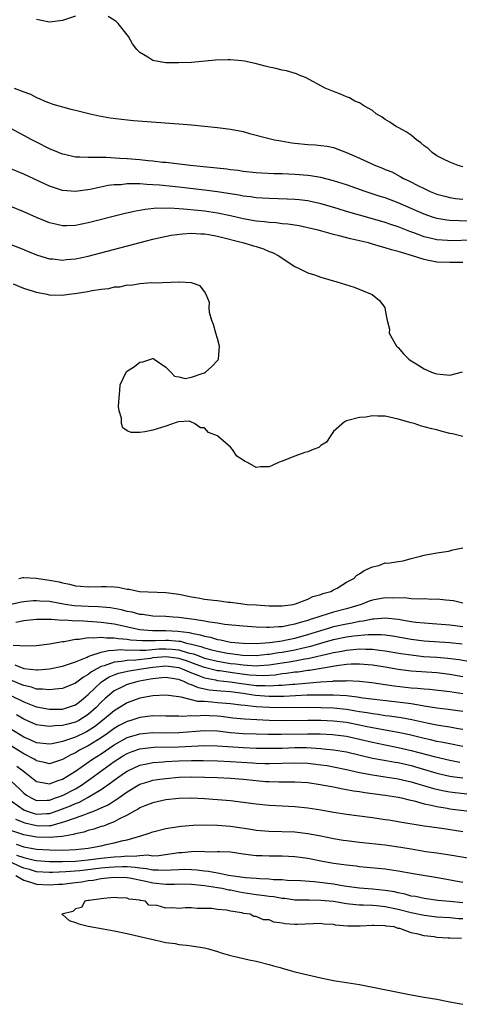
# Model space of a CAD drawing. Units: inches. Extents: x 2583000 to 2586000, y 1548000 to 1551000.
# Drawn here: x 2583194 to 2583262, y 1548343 to 1548496 of the extents above; entities that cross this region are included whole.
import ezdxf

# ---------------------------------------------------------------- set-up
doc = ezdxf.new("R2010")
doc.units = ezdxf.units.IN
doc.header["$MEASUREMENT"] = 0
doc.layers.add('LD25831548_2ft', color=9, linetype='Continuous')

msp = doc.modelspace()

# ---------------------------------------------------------------- linework, layer by layer
at = {"layer": 'LD25831548_2ft'}
for points, elevation in [([(2583203, 1548496.13), (2583201, 1548495.5), (2583199, 1548495.23), (2583197.51, 1548495.51), (2583197, 1548495.64)], 6898), ([(2583263, 1548472.79), (2583262.28, 1548473), (2583261, 1548473.5), (2583260.03, 1548473.97), (2583259, 1548474.51), (2583258.28, 1548475), (2583257.62, 1548475.62), (2583257, 1548476.07), (2583256.52, 1548476.52), (2583255.85, 1548477), (2583255, 1548477.71), (2583254.24, 1548478.24), (2583253, 1548478.87), (2583252.73, 1548479), (2583251.71, 1548479.71), (2583251, 1548480.14), (2583250.5, 1548480.5), (2583249.6, 1548481), (2583249, 1548481.53), (2583247.8, 1548482.2), (2583247, 1548482.73), (2583246.3, 1548483), (2583245.47, 1548483.47), (2583245, 1548483.63), (2583244.08, 1548484.08), (2583243, 1548484.47), (2583241.69, 1548485), (2583238.62, 1548486.62), (2583237.67, 1548487), (2583237.22, 1548487.22), (2583235.7, 1548487.7), (2583235, 1548487.8), (2583234.05, 1548488.05), (2583233, 1548488.23), (2583232.41, 1548488.41), (2583230.82, 1548488.82), (2583229.17, 1548489.17), (2583228.77, 1548489.23), (2583227, 1548489.38), (2583226.61, 1548489.39), (2583224.68, 1548489.32), (2583221, 1548488.99), (2583219, 1548488.9), (2583217, 1548488.93), (2583216.39, 1548489), (2583215, 1548489.27), (2583214.21, 1548489.79), (2583213, 1548490.5), (2583212.5, 1548491), (2583211.87, 1548491.87), (2583211.21, 1548493), (2583211, 1548493.28), (2583209.61, 1548495), (2583209.3, 1548495.3), (2583209, 1548495.51), (2583208.07, 1548496.07)], 6898), ([(2583193.52, 1548485), (2583194.6, 1548484.6), (2583195, 1548484.41), (2583196.04, 1548484.04), (2583197, 1548483.53), (2583197.41, 1548483.41), (2583198.29, 1548483), (2583199, 1548482.7), (2583199.48, 1548482.52), (2583201, 1548482.08), (2583202.27, 1548481.73), (2583203, 1548481.58), (2583205.3, 1548481), (2583206.68, 1548480.68), (2583208.38, 1548480.38), (2583210.16, 1548480.16), (2583212, 1548480), (2583219, 1548479.46), (2583221, 1548479.29), (2583225, 1548478.89), (2583227, 1548478.64), (2583229, 1548478.27), (2583229.99, 1548477.99), (2583233, 1548477.18), (2583233.83, 1548477), (2583234.81, 1548476.81), (2583236.53, 1548476.53), (2583237, 1548476.47), (2583239, 1548476.25), (2583240.21, 1548476.21), (2583241, 1548476.12), (2583241.99, 1548475.99), (2583243, 1548475.77), (2583245, 1548475), (2583247, 1548474.15), (2583249.5, 1548473), (2583250.59, 1548472.59), (2583251, 1548472.4), (2583252, 1548472), (2583253.32, 1548471.32), (2583253.84, 1548471), (2583254.65, 1548470.65), (2583256.12, 1548469.88), (2583257, 1548469.44), (2583257.93, 1548469), (2583259, 1548468.57), (2583260.24, 1548468.24), (2583261, 1548468.05), (2583261.89, 1548467.89), (2583263, 1548467.77)], 6896), ([(2583266.35, 1548464.35), (2583262.42, 1548464.42), (2583261, 1548464.48), (2583260.53, 1548464.53), (2583259, 1548464.78), (2583258.31, 1548465), (2583257, 1548465.46), (2583253, 1548467.21), (2583251, 1548467.97), (2583250.21, 1548468.21), (2583247.87, 1548469), (2583245, 1548470.03), (2583243, 1548470.65), (2583241, 1548471.12), (2583239.39, 1548471.39), (2583239, 1548471.44), (2583237, 1548471.62), (2583235, 1548471.7), (2583233.73, 1548471.73), (2583231.83, 1548471.83), (2583231, 1548471.89), (2583229, 1548472.1), (2583228.22, 1548472.22), (2583227, 1548472.35), (2583226.43, 1548472.43), (2583220.76, 1548473), (2583217, 1548473.46), (2583216.51, 1548473.49), (2583215, 1548473.67), (2583214.28, 1548473.72), (2583213, 1548473.86), (2583211, 1548474.03), (2583209.89, 1548474.11), (2583207.76, 1548474.24), (2583207, 1548474.23), (2583205.73, 1548474.27), (2583205, 1548474.22), (2583203.69, 1548474.31), (2583203, 1548474.3), (2583201.3, 1548474.7), (2583201, 1548474.75), (2583200.39, 1548475), (2583199, 1548475.61), (2583197, 1548476.61), (2583196.24, 1548477), (2583195, 1548477.68), (2583193, 1548478.72)], 6894), ([(2583264.58, 1548461.42), (2583261, 1548461.33), (2583260.63, 1548461.37), (2583259, 1548461.48), (2583258.35, 1548461.65), (2583257, 1548461.97), (2583255.43, 1548462.57), (2583254.8, 1548462.8), (2583253, 1548463.51), (2583251.88, 1548463.88), (2583251, 1548464.18), (2583249, 1548464.76), (2583247, 1548465.31), (2583245, 1548465.89), (2583243.71, 1548466.29), (2583241.07, 1548467.07), (2583239.43, 1548467.43), (2583239, 1548467.51), (2583237.67, 1548467.67), (2583237, 1548467.73), (2583235.79, 1548467.79), (2583233, 1548467.88), (2583231.96, 1548467.96), (2583231, 1548468.01), (2583230.13, 1548468.13), (2583229, 1548468.26), (2583228.39, 1548468.39), (2583226.68, 1548468.68), (2583225, 1548468.93), (2583223, 1548469.19), (2583219, 1548469.64), (2583216.05, 1548469.95), (2583215, 1548470.02), (2583214.04, 1548470.04), (2583213, 1548470.14), (2583211.82, 1548470.18), (2583211, 1548470.14), (2583210.02, 1548470.02), (2583209, 1548470), (2583208.1, 1548469.9), (2583205.31, 1548469.31), (2583203, 1548468.98), (2583201, 1548469.13), (2583199, 1548469.79), (2583195, 1548471.64), (2583193, 1548472.5)], 6892), ([(2583263, 1548457.98), (2583262.05, 1548457.95), (2583261, 1548457.95), (2583259, 1548458.04), (2583257.7, 1548458.3), (2583257, 1548458.42), (2583255.21, 1548459), (2583253.5, 1548459.5), (2583253, 1548459.69), (2583251.94, 1548459.94), (2583251, 1548460.27), (2583250.39, 1548460.39), (2583249, 1548460.83), (2583248.85, 1548460.85), (2583248.38, 1548461), (2583247, 1548461.33), (2583245.63, 1548461.63), (2583243.87, 1548462.13), (2583243, 1548462.32), (2583241.15, 1548462.85), (2583240.58, 1548463), (2583239, 1548463.37), (2583237.64, 1548463.64), (2583235.91, 1548463.91), (2583235, 1548463.99), (2583234.11, 1548464.11), (2583233, 1548464.18), (2583232.27, 1548464.27), (2583231, 1548464.39), (2583229, 1548464.72), (2583227, 1548465.18), (2583225, 1548465.62), (2583223, 1548465.93), (2583221.95, 1548466.05), (2583219.74, 1548466.26), (2583219, 1548466.29), (2583217.62, 1548466.38), (2583217, 1548466.36), (2583215.63, 1548466.37), (2583213.8, 1548466.2), (2583212.1, 1548465.9), (2583210.48, 1548465.52), (2583205, 1548464.11), (2583203, 1548463.73), (2583201.68, 1548463.68), (2583201, 1548463.68), (2583199.9, 1548463.9), (2583199, 1548464.12), (2583198.36, 1548464.36), (2583197, 1548464.93), (2583195, 1548465.82), (2583193, 1548466.64)], 6890), ([(2583193, 1548460.77), (2583195, 1548459.99), (2583195.7, 1548459.7), (2583197.13, 1548459.13), (2583199, 1548458.55), (2583199.48, 1548458.52), (2583201, 1548458.35), (2583201.58, 1548458.42), (2583203, 1548458.54), (2583205, 1548458.96), (2583215, 1548461.57), (2583216.15, 1548461.85), (2583217.81, 1548462.19), (2583219.57, 1548462.43), (2583221, 1548462.51), (2583222.41, 1548462.41), (2583223, 1548462.42), (2583223.69, 1548462.31), (2583225, 1548462.07), (2583229.11, 1548461), (2583230.58, 1548460.58), (2583231, 1548460.43), (2583232.11, 1548460.11), (2583233, 1548459.7), (2583233.52, 1548459.52), (2583234.5, 1548459), (2583235, 1548458.64), (2583237, 1548457.37), (2583237.77, 1548457), (2583239, 1548456.39), (2583240.04, 1548456.04), (2583241, 1548455.68), (2583243.5, 1548455), (2583246.16, 1548454.16), (2583248.96, 1548453), (2583250.09, 1548452.09), (2583250.91, 1548451), (2583251, 1548450.6), (2583251.31, 1548449), (2583251.66, 1548447.66), (2583251.62, 1548447), (2583252.75, 1548445), (2583252.87, 1548444.87), (2583253, 1548444.79), (2583253.83, 1548443.83), (2583254.66, 1548443), (2583255, 1548442.75), (2583255.62, 1548442.38), (2583257, 1548441.49), (2583258.13, 1548441), (2583258.75, 1548440.75), (2583259, 1548440.7), (2583260.55, 1548440.55), (2583261, 1548440.52), (2583262.98, 1548441.02)], 6888), ([(2583263, 1548431.02), (2583261.42, 1548431.42), (2583261, 1548431.5), (2583259.81, 1548431.81), (2583259, 1548432.04), (2583258.19, 1548432.19), (2583257, 1548432.53), (2583256.62, 1548432.62), (2583255.47, 1548433), (2583255, 1548433.11), (2583253, 1548433.69), (2583251, 1548434.15), (2583249.85, 1548434.15), (2583249, 1548434.21), (2583247.98, 1548434.02), (2583247, 1548433.97), (2583245, 1548433.46), (2583244.7, 1548433.3), (2583243, 1548431.8), (2583242.44, 1548431), (2583241.88, 1548430.12), (2583241, 1548429.6), (2583240.68, 1548429.32), (2583239.81, 1548429), (2583239, 1548428.64), (2583238.51, 1548428.51), (2583237, 1548427.98), (2583235, 1548427.17), (2583234.47, 1548427), (2583233.49, 1548426.51), (2583233, 1548426.3), (2583231.67, 1548426.33), (2583231, 1548426.2), (2583229.64, 1548427), (2583229.18, 1548427.18), (2583229, 1548427.36), (2583227.98, 1548427.98), (2583227.35, 1548429), (2583227, 1548429.36), (2583225.06, 1548431.06), (2583225, 1548431.13), (2583223.63, 1548431.63), (2583223, 1548432.34), (2583222.36, 1548432.36), (2583221.45, 1548433), (2583221, 1548433.24), (2583220.64, 1548433.36), (2583219, 1548433.28), (2583218.76, 1548433.24), (2583217, 1548432.61), (2583215, 1548432), (2583213.75, 1548431.75), (2583213, 1548431.64), (2583211.64, 1548431.64), (2583211, 1548431.9), (2583210.35, 1548432.35), (2583210.15, 1548433), (2583210.14, 1548433.86), (2583209.77, 1548435), (2583209.67, 1548435.67), (2583209.76, 1548437), (2583209.86, 1548438.14), (2583209.91, 1548439), (2583210.84, 1548441), (2583210.92, 1548441.08), (2583212.13, 1548441.87), (2583213, 1548442.52), (2583213.42, 1548442.58), (2583215, 1548443.12), (2583215.09, 1548443.09), (2583215.19, 1548443), (2583217, 1548441.76), (2583217.79, 1548441), (2583218.36, 1548440.36), (2583219, 1548440.24), (2583220, 1548440), (2583221, 1548440.18), (2583222.81, 1548440.81), (2583223, 1548440.9), (2583223.14, 1548441), (2583224.12, 1548441.88), (2583225, 1548442.8), (2583225.09, 1548442.91), (2583225.15, 1548443), (2583225.31, 1548445), (2583225, 1548446.21), (2583224.74, 1548447), (2583224.39, 1548448.39), (2583224.13, 1548449), (2583223.78, 1548450.22), (2583223.73, 1548451), (2583223.76, 1548451.76), (2583223.25, 1548453), (2583223, 1548453.46), (2583222.35, 1548454.35), (2583221, 1548454.82), (2583219.08, 1548454.92), (2583219, 1548454.94), (2583215.23, 1548454.77), (2583214.81, 1548454.81), (2583213, 1548454.66), (2583211.59, 1548454.41), (2583211, 1548454.44), (2583209.85, 1548454.15), (2583209, 1548454.14), (2583208.11, 1548453.89), (2583207, 1548453.8), (2583205.59, 1548453.59), (2583204.64, 1548453.36), (2583202.9, 1548453.1), (2583202, 1548453), (2583201, 1548452.86), (2583199, 1548452.91), (2583198.61, 1548453), (2583197.25, 1548453.25), (2583197, 1548453.31), (2583196.5, 1548453.5), (2583195, 1548453.97), (2583193.4, 1548454.6)], 6886), ([(2583194.25, 1548409), (2583194.86, 1548409.14), (2583195, 1548409.14), (2583196.93, 1548409.07), (2583197.24, 1548409), (2583199, 1548408.77), (2583200.47, 1548408.47), (2583201, 1548408.31), (2583202.11, 1548408.11), (2583203, 1548407.85), (2583203.8, 1548407.8), (2583205, 1548407.69), (2583207, 1548407.75), (2583207.75, 1548407.75), (2583209, 1548407.7), (2583209.65, 1548407.65), (2583211, 1548407.35), (2583211.33, 1548407.33), (2583212.91, 1548407), (2583217, 1548406.85), (2583219, 1548406.57), (2583219.55, 1548406.45), (2583221, 1548406.17), (2583222.01, 1548406.01), (2583223, 1548405.81), (2583224.37, 1548405.63), (2583225, 1548405.57), (2583226.64, 1548405.36), (2583227, 1548405.33), (2583228.93, 1548405.07), (2583229.58, 1548405), (2583231, 1548404.9), (2583233, 1548404.78), (2583235, 1548404.78), (2583236.71, 1548405), (2583237.08, 1548405.08), (2583239, 1548405.82), (2583239.79, 1548406.21), (2583241, 1548406.51), (2583241.34, 1548406.66), (2583242.56, 1548407), (2583243, 1548407.25), (2583243.53, 1548407.53), (2583245, 1548408.42), (2583246.14, 1548409), (2583246.55, 1548409.45), (2583247, 1548409.72), (2583247.74, 1548410.26), (2583249, 1548410.8), (2583250.01, 1548411), (2583251, 1548411.42), (2583251.37, 1548411.37), (2583253, 1548411.66), (2583253.75, 1548411.75), (2583255, 1548412.12), (2583256.46, 1548412.46), (2583257, 1548412.64), (2583259, 1548412.99), (2583260.77, 1548413.23), (2583261, 1548413.29), (2583261.44, 1548413.44), (2583263, 1548413.77)], 6886), ([(2583263, 1548405.2), (2583261.54, 1548405.54), (2583261, 1548405.61), (2583260.36, 1548405.64), (2583259, 1548405.8), (2583258.23, 1548405.77), (2583257, 1548405.83), (2583256.21, 1548405.79), (2583255, 1548405.86), (2583253.99, 1548405.99), (2583252.04, 1548405.96), (2583251, 1548406.01), (2583249, 1548405.65), (2583248.51, 1548405.49), (2583247.25, 1548405), (2583245, 1548404.32), (2583243, 1548403.78), (2583241, 1548403.16), (2583240.56, 1548403), (2583239.35, 1548402.65), (2583239, 1548402.52), (2583237.8, 1548402.2), (2583237, 1548401.91), (2583236.21, 1548401.79), (2583235, 1548401.5), (2583234.5, 1548401.5), (2583233, 1548401.4), (2583232.58, 1548401.42), (2583231, 1548401.47), (2583229, 1548401.6), (2583226.1, 1548401.9), (2583225, 1548402.08), (2583223.76, 1548402.24), (2583223, 1548402.4), (2583221.37, 1548402.63), (2583221, 1548402.71), (2583219, 1548402.95), (2583218.16, 1548403), (2583217, 1548403.1), (2583215, 1548403.19), (2583213.41, 1548403.41), (2583213, 1548403.44), (2583211.77, 1548403.77), (2583211, 1548403.9), (2583210.14, 1548404.14), (2583208.44, 1548404.44), (2583206.6, 1548404.6), (2583205, 1548404.65), (2583202.79, 1548404.79), (2583201.39, 1548405), (2583199, 1548405.43), (2583197.51, 1548405.51), (2583197, 1548405.56), (2583196.47, 1548405.53), (2583195, 1548405.38), (2583194.67, 1548405.33), (2583193, 1548404.96)], 6888), ([(2583193.76, 1548402.24), (2583195, 1548402.51), (2583195.46, 1548402.54), (2583197, 1548402.7), (2583197.29, 1548402.71), (2583199, 1548402.69), (2583199.29, 1548402.71), (2583201, 1548402.56), (2583201.42, 1548402.58), (2583203, 1548402.46), (2583203.53, 1548402.47), (2583205.65, 1548402.35), (2583207, 1548402.24), (2583209, 1548401.96), (2583213, 1548401.12), (2583214.23, 1548401), (2583214.94, 1548400.94), (2583217, 1548400.94), (2583218.85, 1548400.85), (2583220.63, 1548400.63), (2583221, 1548400.53), (2583222.3, 1548400.3), (2583223, 1548400.05), (2583223.9, 1548399.9), (2583225, 1548399.56), (2583225.49, 1548399.49), (2583227, 1548399.16), (2583229, 1548398.97), (2583231, 1548398.95), (2583233.08, 1548399.08), (2583235, 1548399.35), (2583235.43, 1548399.43), (2583237, 1548399.76), (2583239, 1548400.33), (2583241, 1548400.95), (2583242.57, 1548401.43), (2583243, 1548401.54), (2583245, 1548401.98), (2583245.87, 1548402.13), (2583247, 1548402.39), (2583247.55, 1548402.45), (2583249, 1548402.77), (2583249.24, 1548402.76), (2583251, 1548402.91), (2583253, 1548402.7), (2583255, 1548402.36), (2583255.75, 1548402.25), (2583257, 1548402.11), (2583259, 1548401.97), (2583261, 1548401.81), (2583263, 1548401.55)], 6890), ([(2583193.34, 1548398.66), (2583195.41, 1548398.59), (2583197, 1548398.61), (2583199, 1548398.86), (2583201, 1548399.22), (2583201.24, 1548399.24), (2583203, 1548399.59), (2583203.6, 1548399.6), (2583205, 1548399.84), (2583205.8, 1548399.8), (2583207, 1548399.93), (2583207.81, 1548399.81), (2583209, 1548399.83), (2583209.7, 1548399.7), (2583211, 1548399.61), (2583211.52, 1548399.52), (2583213.38, 1548399.38), (2583215.39, 1548399.39), (2583217, 1548399.46), (2583217.44, 1548399.44), (2583219, 1548399.3), (2583219.27, 1548399.27), (2583220.23, 1548399), (2583221, 1548398.82), (2583222.45, 1548398.45), (2583223, 1548398.24), (2583224.06, 1548397.94), (2583225, 1548397.72), (2583226.58, 1548397.42), (2583227, 1548397.36), (2583228.87, 1548397.13), (2583231, 1548397.07), (2583232.74, 1548397.26), (2583233, 1548397.27), (2583234.46, 1548397.54), (2583235, 1548397.6), (2583237, 1548397.96), (2583238.27, 1548398.27), (2583239.47, 1548398.53), (2583241, 1548398.99), (2583243, 1548399.54), (2583245, 1548399.95), (2583246.12, 1548400.12), (2583248.34, 1548400.34), (2583250.34, 1548400.34), (2583251, 1548400.28), (2583252.13, 1548400.13), (2583255, 1548399.62), (2583257, 1548399.37), (2583261, 1548399.1), (2583262.88, 1548398.88)], 6892), ([(2583193.6, 1548395.6), (2583195, 1548395.04), (2583197, 1548394.84), (2583197.16, 1548394.84), (2583199, 1548395.03), (2583201, 1548395.43), (2583201.61, 1548395.61), (2583203, 1548396.08), (2583204.82, 1548396.82), (2583205, 1548396.91), (2583205.23, 1548397), (2583207, 1548397.59), (2583208.13, 1548397.87), (2583209, 1548397.89), (2583210.02, 1548397.98), (2583211, 1548397.92), (2583212.03, 1548397.97), (2583213, 1548397.91), (2583213.91, 1548397.91), (2583215.9, 1548398.1), (2583217, 1548398.13), (2583217.97, 1548398.03), (2583219, 1548397.95), (2583220.49, 1548397.51), (2583221.31, 1548397.31), (2583222.12, 1548397), (2583223, 1548396.68), (2583225, 1548396.17), (2583227, 1548395.85), (2583227.78, 1548395.78), (2583229, 1548395.61), (2583229.59, 1548395.59), (2583231, 1548395.47), (2583231.52, 1548395.52), (2583233, 1548395.6), (2583235, 1548395.92), (2583236.11, 1548396.11), (2583237, 1548396.24), (2583238.53, 1548396.53), (2583239, 1548396.6), (2583242.58, 1548397.42), (2583243, 1548397.54), (2583244.25, 1548397.75), (2583245, 1548397.9), (2583246.01, 1548398.01), (2583247, 1548398.08), (2583247.97, 1548398.03), (2583249, 1548398.04), (2583250.11, 1548397.89), (2583251, 1548397.81), (2583253.4, 1548397.4), (2583255, 1548397.15), (2583256.94, 1548396.94), (2583259, 1548396.81), (2583260.66, 1548396.66), (2583262.43, 1548396.43), (2583264.14, 1548396.14)], 6894), ([(2583263, 1548393.79), (2583261, 1548394.14), (2583259, 1548394.36), (2583255, 1548394.62), (2583253, 1548394.89), (2583251, 1548395.25), (2583249, 1548395.57), (2583247.69, 1548395.69), (2583247, 1548395.73), (2583245.71, 1548395.71), (2583245, 1548395.66), (2583243.48, 1548395.48), (2583239.25, 1548394.75), (2583239, 1548394.73), (2583237.49, 1548394.51), (2583237, 1548394.47), (2583235.72, 1548394.28), (2583235, 1548394.21), (2583233.96, 1548394.04), (2583232.08, 1548393.92), (2583231, 1548393.95), (2583229.97, 1548394.03), (2583227.67, 1548394.33), (2583225.32, 1548394.68), (2583225, 1548394.71), (2583223, 1548395.21), (2583221.7, 1548395.7), (2583220.22, 1548396.22), (2583219, 1548396.62), (2583217, 1548396.87), (2583215, 1548396.69), (2583214.63, 1548396.63), (2583212.36, 1548396.36), (2583211, 1548396.3), (2583210.13, 1548396.13), (2583209, 1548396.03), (2583207.47, 1548395.47), (2583207, 1548395.36), (2583206.31, 1548395), (2583205.48, 1548394.52), (2583205, 1548394.11), (2583204.27, 1548393.73), (2583203, 1548392.76), (2583201, 1548391.94), (2583199.85, 1548391.85), (2583199, 1548391.73), (2583197.88, 1548391.88), (2583197, 1548391.88), (2583196.18, 1548392.18), (2583195, 1548392.41), (2583194.6, 1548392.6), (2583193, 1548393.25)], 6896), ([(2583193, 1548390.89), (2583195, 1548389.88), (2583196.84, 1548389.16), (2583197, 1548389.1), (2583199, 1548388.73), (2583201, 1548388.77), (2583201.79, 1548389), (2583202.69, 1548389.31), (2583203, 1548389.43), (2583203.88, 1548390.12), (2583205, 1548391.02), (2583207.06, 1548393), (2583208.25, 1548393.75), (2583209, 1548394.06), (2583209.69, 1548394.31), (2583211.32, 1548394.68), (2583213.22, 1548395), (2583215, 1548395.28), (2583217, 1548395.47), (2583219, 1548395.2), (2583219.56, 1548395), (2583221, 1548394.38), (2583221.96, 1548394.04), (2583223, 1548393.62), (2583224.7, 1548393.3), (2583225, 1548393.22), (2583226.99, 1548393.01), (2583228.74, 1548392.74), (2583231, 1548392.43), (2583232.4, 1548392.4), (2583233, 1548392.35), (2583234.46, 1548392.46), (2583235, 1548392.47), (2583236.62, 1548392.62), (2583237, 1548392.64), (2583240.98, 1548392.98), (2583242.89, 1548393.11), (2583243, 1548393.13), (2583244.84, 1548393.16), (2583245, 1548393.18), (2583247, 1548393.09), (2583248.89, 1548392.89), (2583251, 1548392.59), (2583252.38, 1548392.38), (2583255, 1548392.07), (2583256.01, 1548392.01), (2583257, 1548391.9), (2583257.85, 1548391.85), (2583261, 1548391.5), (2583263, 1548391.17)], 6898), ([(2583263, 1548388.4), (2583260.72, 1548388.72), (2583259, 1548388.91), (2583257, 1548389.23), (2583256.74, 1548389.26), (2583255, 1548389.58), (2583253.76, 1548389.76), (2583247.52, 1548390.48), (2583246.63, 1548390.63), (2583245, 1548390.8), (2583243, 1548390.94), (2583241, 1548390.95), (2583238.9, 1548390.9), (2583235.26, 1548390.74), (2583233.28, 1548390.72), (2583233, 1548390.72), (2583230.89, 1548390.89), (2583230.2, 1548391), (2583229, 1548391.16), (2583227, 1548391.42), (2583225.52, 1548391.52), (2583223.72, 1548391.72), (2583222.06, 1548392.06), (2583221, 1548392.52), (2583220.61, 1548392.61), (2583219.89, 1548393), (2583219, 1548393.33), (2583218.59, 1548393.41), (2583217, 1548393.67), (2583216.41, 1548393.59), (2583215, 1548393.47), (2583214.62, 1548393.38), (2583212.92, 1548393.08), (2583212.54, 1548393), (2583211, 1548392.56), (2583210.1, 1548392.1), (2583209, 1548391.58), (2583208.27, 1548391), (2583207.61, 1548390.39), (2583207, 1548389.82), (2583206.21, 1548389), (2583205, 1548387.93), (2583203.52, 1548387), (2583203, 1548386.73), (2583201.6, 1548386.4), (2583201, 1548386.22), (2583199.83, 1548386.17), (2583199, 1548386.05), (2583197.76, 1548386.24), (2583197, 1548386.32), (2583195, 1548387.18), (2583193.87, 1548387.87)], 6900), ([(2583263, 1548385.62), (2583262.27, 1548385.73), (2583261, 1548385.95), (2583259.9, 1548386.1), (2583259, 1548386.26), (2583257.43, 1548386.57), (2583255.11, 1548387.11), (2583253.43, 1548387.43), (2583251.67, 1548387.67), (2583251, 1548387.74), (2583249.91, 1548387.91), (2583249, 1548388.02), (2583248.19, 1548388.19), (2583247, 1548388.36), (2583246.46, 1548388.46), (2583245, 1548388.68), (2583243, 1548388.89), (2583241, 1548388.98), (2583239, 1548388.99), (2583235, 1548388.95), (2583233, 1548389), (2583231, 1548389.13), (2583229.3, 1548389.3), (2583228.6, 1548389.4), (2583227, 1548389.58), (2583225, 1548389.75), (2583224.14, 1548389.86), (2583223, 1548389.92), (2583221.96, 1548389.96), (2583219.36, 1548390.64), (2583219, 1548390.66), (2583217, 1548390.95), (2583215, 1548390.84), (2583213, 1548390.46), (2583211, 1548389.75), (2583209.83, 1548389), (2583209, 1548388.5), (2583207.22, 1548387), (2583205.96, 1548386.04), (2583205, 1548385.4), (2583204.74, 1548385.26), (2583203, 1548384.43), (2583202.09, 1548384.09), (2583201, 1548383.75), (2583199.39, 1548383.39), (2583199, 1548383.33), (2583197, 1548383.55), (2583196.02, 1548384.02), (2583195, 1548384.43), (2583193, 1548385.68)], 6902), ([(2583263, 1548382.98), (2583261, 1548383.37), (2583259.66, 1548383.66), (2583259, 1548383.77), (2583258.01, 1548384.01), (2583257, 1548384.22), (2583254.77, 1548384.77), (2583253, 1548385.15), (2583250.42, 1548385.58), (2583249, 1548385.85), (2583247.93, 1548386.07), (2583247, 1548386.28), (2583245, 1548386.67), (2583243, 1548386.9), (2583241, 1548386.99), (2583239, 1548387.01), (2583235, 1548386.97), (2583233, 1548387.01), (2583231.08, 1548387.08), (2583229.19, 1548387.19), (2583227.38, 1548387.38), (2583225.6, 1548387.6), (2583225, 1548387.66), (2583223.71, 1548387.71), (2583223, 1548387.75), (2583221.67, 1548387.67), (2583221, 1548387.7), (2583219.61, 1548387.61), (2583219, 1548387.65), (2583217.66, 1548387.66), (2583217, 1548387.69), (2583215, 1548387.71), (2583213, 1548387.47), (2583211.58, 1548387), (2583211, 1548386.83), (2583209.8, 1548386.2), (2583209, 1548385.74), (2583207.98, 1548385), (2583207, 1548384.32), (2583205, 1548383.09), (2583203.62, 1548382.38), (2583203, 1548382), (2583202.3, 1548381.7), (2583201, 1548380.95), (2583199, 1548380.3), (2583198.44, 1548380.44), (2583197, 1548380.75), (2583196.85, 1548380.85), (2583196.6, 1548381), (2583195, 1548381.84), (2583193.09, 1548383)], 6904), ([(2583193.92, 1548379.92), (2583195.17, 1548379), (2583197, 1548377.56), (2583198.74, 1548377.26), (2583199, 1548377.2), (2583200.31, 1548377.69), (2583201, 1548377.89), (2583203, 1548379.14), (2583205.66, 1548381), (2583207, 1548381.85), (2583207.68, 1548382.32), (2583209, 1548383.24), (2583211, 1548384.35), (2583213, 1548384.94), (2583215, 1548385.12), (2583217, 1548385.11), (2583219, 1548385.13), (2583223, 1548385.43), (2583225, 1548385.38), (2583227, 1548385.15), (2583228.98, 1548384.98), (2583231, 1548384.91), (2583232.88, 1548384.88), (2583234.86, 1548384.86), (2583238.93, 1548384.93), (2583240.92, 1548384.92), (2583242.83, 1548384.83), (2583245, 1548384.56), (2583247, 1548384.11), (2583249, 1548383.62), (2583251, 1548383.21), (2583253, 1548382.83), (2583255, 1548382.37), (2583258.59, 1548381.41), (2583261, 1548380.85), (2583262.56, 1548380.56)], 6906), ([(2583193, 1548377.65), (2583194.38, 1548376.38), (2583195, 1548375.74), (2583195.42, 1548375.42), (2583196.13, 1548375), (2583197, 1548374.61), (2583198.65, 1548374.65), (2583199, 1548374.67), (2583199.94, 1548375), (2583201, 1548375.4), (2583203, 1548376.43), (2583203.93, 1548377), (2583205.73, 1548378.27), (2583206.71, 1548379), (2583209, 1548380.64), (2583209.55, 1548381), (2583210.45, 1548381.55), (2583211, 1548381.88), (2583211.8, 1548382.2), (2583213, 1548382.6), (2583215.15, 1548382.85), (2583219, 1548382.92), (2583223, 1548383.12), (2583225, 1548383.09), (2583229, 1548382.81), (2583231, 1548382.73), (2583233, 1548382.7), (2583235, 1548382.73), (2583237, 1548382.79), (2583238.79, 1548382.79), (2583241, 1548382.68), (2583241.37, 1548382.63), (2583243, 1548382.47), (2583245, 1548382.14), (2583249, 1548381.17), (2583250.83, 1548380.83), (2583252.54, 1548380.54), (2583253, 1548380.47), (2583255, 1548380), (2583259, 1548378.82), (2583261, 1548378.38), (2583261.71, 1548378.29), (2583263, 1548378.09)], 6908), ([(2583192.4, 1548375), (2583195, 1548373.15), (2583195.36, 1548373), (2583196.59, 1548372.59), (2583197, 1548372.49), (2583198.59, 1548372.59), (2583199, 1548372.6), (2583200.2, 1548373), (2583201, 1548373.29), (2583202.23, 1548373.77), (2583203, 1548374.14), (2583203.64, 1548374.36), (2583205, 1548375.1), (2583207, 1548376.33), (2583208.58, 1548377.42), (2583209, 1548377.74), (2583209.75, 1548378.25), (2583210.78, 1548379), (2583211, 1548379.14), (2583213, 1548380.07), (2583214.31, 1548380.31), (2583215, 1548380.48), (2583216.58, 1548380.58), (2583217, 1548380.62), (2583219, 1548380.73), (2583221, 1548380.8), (2583222.81, 1548380.81), (2583225, 1548380.76), (2583227, 1548380.67), (2583230.44, 1548380.44), (2583231, 1548380.39), (2583232.36, 1548380.36), (2583233, 1548380.34), (2583237, 1548380.46), (2583239, 1548380.4), (2583240.25, 1548380.25), (2583241, 1548380.15), (2583242, 1548380), (2583243, 1548379.82), (2583245, 1548379.42), (2583247, 1548378.96), (2583249, 1548378.56), (2583251, 1548378.28), (2583253, 1548377.97), (2583255, 1548377.51), (2583258.45, 1548376.45), (2583260.09, 1548376.09), (2583261, 1548375.93), (2583261.82, 1548375.82), (2583265, 1548375.46)], 6910), ([(2583193.7, 1548371.7), (2583195.15, 1548371.15), (2583197, 1548370.71), (2583197.3, 1548370.7), (2583199, 1548370.73), (2583199.25, 1548370.75), (2583201, 1548371.22), (2583201.37, 1548371.37), (2583203, 1548371.91), (2583204.45, 1548372.45), (2583205, 1548372.62), (2583205.97, 1548373), (2583207, 1548373.45), (2583208.06, 1548373.94), (2583209, 1548374.57), (2583209.28, 1548374.72), (2583211, 1548375.93), (2583213, 1548377.11), (2583214.43, 1548377.57), (2583215, 1548377.73), (2583216.09, 1548377.91), (2583217, 1548378.03), (2583219, 1548378.2), (2583221, 1548378.26), (2583225, 1548378.15), (2583227, 1548378.06), (2583229, 1548377.89), (2583231, 1548377.68), (2583232.45, 1548377.55), (2583233, 1548377.52), (2583234.52, 1548377.48), (2583236.52, 1548377.48), (2583237, 1548377.5), (2583239, 1548377.37), (2583240.9, 1548377.1), (2583241.48, 1548377), (2583243, 1548376.7), (2583244.4, 1548376.4), (2583245, 1548376.32), (2583246.09, 1548376.09), (2583247, 1548375.98), (2583247.83, 1548375.83), (2583249, 1548375.7), (2583251, 1548375.43), (2583253, 1548375.11), (2583253.5, 1548375), (2583254.69, 1548374.69), (2583255.46, 1548374.54), (2583257, 1548374.1), (2583258.12, 1548373.88), (2583259, 1548373.65), (2583260.59, 1548373.41), (2583261, 1548373.33), (2583266.63, 1548372.63)], 6912), ([(2583263, 1548369.72), (2583259.76, 1548370.24), (2583257, 1548370.64), (2583253.25, 1548371.25), (2583253, 1548371.3), (2583251.53, 1548371.53), (2583251, 1548371.63), (2583249, 1548371.92), (2583245, 1548372.42), (2583243, 1548372.73), (2583241, 1548373.1), (2583239, 1548373.42), (2583237, 1548373.6), (2583235, 1548373.7), (2583233, 1548373.82), (2583231, 1548374.04), (2583229, 1548374.31), (2583227, 1548374.56), (2583225, 1548374.73), (2583223, 1548374.85), (2583221, 1548374.95), (2583219, 1548374.93), (2583217, 1548374.71), (2583215, 1548374.24), (2583213.75, 1548373.75), (2583213, 1548373.44), (2583212.74, 1548373.26), (2583212.22, 1548373), (2583211, 1548372.34), (2583209.71, 1548371.71), (2583209, 1548371.31), (2583208.2, 1548371), (2583207.36, 1548370.64), (2583207, 1548370.55), (2583205.85, 1548370.15), (2583205, 1548369.95), (2583204.3, 1548369.7), (2583203, 1548369.43), (2583202.68, 1548369.32), (2583200.97, 1548369.03), (2583199, 1548368.86), (2583197, 1548368.93), (2583195, 1548369.28), (2583194.55, 1548369.45), (2583193, 1548369.94)], 6914), ([(2583193.85, 1548367.85), (2583195, 1548367.42), (2583197, 1548367.04), (2583199, 1548366.95), (2583201, 1548366.93), (2583203, 1548366.99), (2583205, 1548367.24), (2583207, 1548367.6), (2583207.79, 1548367.79), (2583209, 1548368.02), (2583210.39, 1548368.39), (2583211, 1548368.51), (2583212.77, 1548369), (2583213, 1548369.09), (2583214.44, 1548369.56), (2583215, 1548369.77), (2583217, 1548370.28), (2583217.61, 1548370.39), (2583219.38, 1548370.62), (2583221.24, 1548370.76), (2583223.19, 1548370.81), (2583225, 1548370.77), (2583227, 1548370.6), (2583230.15, 1548370.15), (2583231, 1548370.02), (2583233, 1548369.85), (2583237, 1548369.72), (2583239, 1548369.51), (2583241, 1548369.12), (2583243, 1548368.7), (2583244.46, 1548368.46), (2583245, 1548368.39), (2583247, 1548368.15), (2583251, 1548367.72), (2583251.63, 1548367.63), (2583253.38, 1548367.38), (2583255, 1548367.09), (2583257.28, 1548366.72), (2583259, 1548366.48), (2583261, 1548366.18), (2583264.41, 1548365.59)], 6916), ([(2583193.88, 1548366.12), (2583195, 1548365.76), (2583196.66, 1548365.34), (2583197, 1548365.28), (2583199, 1548365.16), (2583201, 1548365.15), (2583203, 1548365.2), (2583205, 1548365.4), (2583207, 1548365.66), (2583209, 1548365.89), (2583210.07, 1548365.93), (2583211, 1548366.04), (2583212.03, 1548365.97), (2583213, 1548366.06), (2583214.16, 1548366.16), (2583215, 1548366.05), (2583215.92, 1548366.08), (2583219, 1548366.52), (2583219.46, 1548366.54), (2583221, 1548366.68), (2583222.73, 1548366.73), (2583223.33, 1548366.67), (2583225, 1548366.72), (2583225.32, 1548366.68), (2583227, 1548366.64), (2583229, 1548366.36), (2583230.16, 1548366.16), (2583231, 1548366.09), (2583231.93, 1548366.07), (2583233, 1548366.01), (2583233.97, 1548366.03), (2583235, 1548366.02), (2583237, 1548365.94), (2583239, 1548365.67), (2583241, 1548365.25), (2583243, 1548364.91), (2583245, 1548364.64), (2583246.47, 1548364.47), (2583247, 1548364.39), (2583251, 1548364), (2583253, 1548363.71), (2583255.3, 1548363.3), (2583259.39, 1548362.61), (2583263, 1548361.95)], 6918), ([(2583263, 1548358.76), (2583261, 1548358.97), (2583259.13, 1548359.13), (2583257, 1548359.41), (2583255.7, 1548359.7), (2583255, 1548359.8), (2583254.08, 1548360.09), (2583253, 1548360.28), (2583252.43, 1548360.43), (2583251, 1548360.67), (2583249, 1548360.86), (2583247, 1548361.01), (2583244.65, 1548361.35), (2583243, 1548361.63), (2583240, 1548362), (2583237.86, 1548362.14), (2583235.79, 1548362.21), (2583235, 1548362.29), (2583233.68, 1548362.32), (2583233, 1548362.4), (2583231.56, 1548362.44), (2583231, 1548362.5), (2583229.37, 1548362.63), (2583226.69, 1548363), (2583225.31, 1548363.31), (2583225, 1548363.33), (2583223.62, 1548363.62), (2583223, 1548363.66), (2583221.82, 1548363.82), (2583221, 1548363.87), (2583219.89, 1548363.89), (2583219, 1548363.86), (2583217.82, 1548363.82), (2583217, 1548363.74), (2583215.83, 1548363.83), (2583215, 1548363.82), (2583214.03, 1548364.03), (2583213, 1548364.11), (2583212.24, 1548364.24), (2583211, 1548364.31), (2583210.32, 1548364.32), (2583209, 1548364.28), (2583208.22, 1548364.22), (2583207, 1548364.11), (2583203.7, 1548363.7), (2583201.53, 1548363.53), (2583199.45, 1548363.45), (2583199, 1548363.45), (2583197, 1548363.57), (2583195.9, 1548363.89), (2583195, 1548364.13), (2583194.39, 1548364.39), (2583193, 1548365.03)], 6920), ([(2583193.76, 1548363), (2583195, 1548362.25), (2583196.03, 1548361.97), (2583197, 1548361.62), (2583199, 1548361.51), (2583200.37, 1548361.63), (2583201, 1548361.66), (2583202.19, 1548361.81), (2583203, 1548361.89), (2583203.98, 1548362.02), (2583205, 1548362.19), (2583205.73, 1548362.27), (2583207, 1548362.51), (2583207.46, 1548362.54), (2583209, 1548362.72), (2583211, 1548362.67), (2583211.4, 1548362.6), (2583213.9, 1548362.1), (2583215, 1548361.85), (2583217, 1548361.66), (2583218.35, 1548361.65), (2583219, 1548361.67), (2583221, 1548361.63), (2583223, 1548361.43), (2583225, 1548361.13), (2583225.74, 1548361), (2583226.77, 1548360.77), (2583227, 1548360.74), (2583228.44, 1548360.44), (2583229, 1548360.35), (2583231, 1548360.05), (2583231.95, 1548359.95), (2583233, 1548359.8), (2583233.72, 1548359.72), (2583235, 1548359.49), (2583235.45, 1548359.45), (2583237, 1548359.23), (2583239.19, 1548359.19), (2583241, 1548359.18), (2583243, 1548358.98), (2583245, 1548358.63), (2583246.46, 1548358.46), (2583247, 1548358.43), (2583247.56, 1548358.44), (2583249, 1548358.39), (2583249.66, 1548358.34), (2583251, 1548358.2), (2583253, 1548357.76), (2583255, 1548357.26), (2583257, 1548356.85), (2583259, 1548356.59), (2583261, 1548356.46), (2583262.33, 1548356.33), (2583263, 1548356.29)], 6922), ([(2583262.8, 1548353.2), (2583261, 1548353.25), (2583260.73, 1548353.27), (2583259, 1548353.35), (2583258.56, 1548353.45), (2583257, 1548353.62), (2583256.09, 1548353.91), (2583255, 1548354.08), (2583253.26, 1548354.74), (2583253, 1548354.78), (2583252.35, 1548355), (2583251.15, 1548355.15), (2583251, 1548355.2), (2583249.21, 1548355.21), (2583249, 1548355.24), (2583247.12, 1548355.12), (2583245.13, 1548355.13), (2583243.29, 1548355.29), (2583243, 1548355.36), (2583241.46, 1548355.46), (2583241, 1548355.54), (2583237.38, 1548355.38), (2583237, 1548355.38), (2583235.48, 1548355.48), (2583235, 1548355.61), (2583233.74, 1548355.74), (2583233, 1548356.09), (2583232.13, 1548356.13), (2583231, 1548356.62), (2583230.62, 1548356.62), (2583230.07, 1548357), (2583229.11, 1548357.11), (2583228.79, 1548357.21), (2583227, 1548357.45), (2583226.39, 1548357.61), (2583225, 1548357.7), (2583224.12, 1548357.88), (2583223, 1548357.88), (2583221.84, 1548357.84), (2583221, 1548357.95), (2583220.05, 1548357.95), (2583219, 1548357.89), (2583218.05, 1548357.95), (2583217, 1548357.93), (2583215.68, 1548358.32), (2583214.37, 1548358.37), (2583213.88, 1548359), (2583213.1, 1548359.1), (2583213, 1548359.15), (2583211.33, 1548359.33), (2583211, 1548359.49), (2583209.5, 1548359.5), (2583209, 1548359.55), (2583207.43, 1548359.43), (2583207, 1548359.34), (2583205.12, 1548359.12), (2583205, 1548359.09), (2583204.45, 1548359), (2583203.96, 1548358.04), (2583203, 1548357.81), (2583202.61, 1548357.39), (2583200.9, 1548357), (2583200.95, 1548356.95), (2583201, 1548356.92), (2583202.02, 1548356.02), (2583203, 1548355.71), (2583203.51, 1548355.51), (2583205, 1548355.15), (2583207.31, 1548354.69), (2583209, 1548354.39), (2583211, 1548354), (2583213, 1548353.55), (2583215.24, 1548353), (2583217, 1548352.62), (2583218.43, 1548352.43), (2583219, 1548352.31), (2583220.19, 1548352.19), (2583221, 1548352.06), (2583221.95, 1548351.95), (2583223, 1548351.75), (2583223.61, 1548351.61), (2583225, 1548351.2), (2583225.56, 1548351), (2583227, 1548350.6), (2583227.5, 1548350.5), (2583229.9, 1548349.9), (2583231, 1548349.7), (2583233, 1548349.2), (2583233.68, 1548349), (2583234.73, 1548348.73), (2583235, 1548348.63), (2583236.28, 1548348.28), (2583237, 1548348.04), (2583239, 1548347.56), (2583241, 1548347.13), (2583243, 1548346.73), (2583247, 1548346.07), (2583255, 1548344.49), (2583257, 1548344.12), (2583259, 1548343.79), (2583261, 1548343.41), (2583263, 1548343.02)], 6924)]:
    msp.add_lwpolyline(points, dxfattribs=dict(at, elevation=elevation))

doc.saveas('drawing.dxf')
